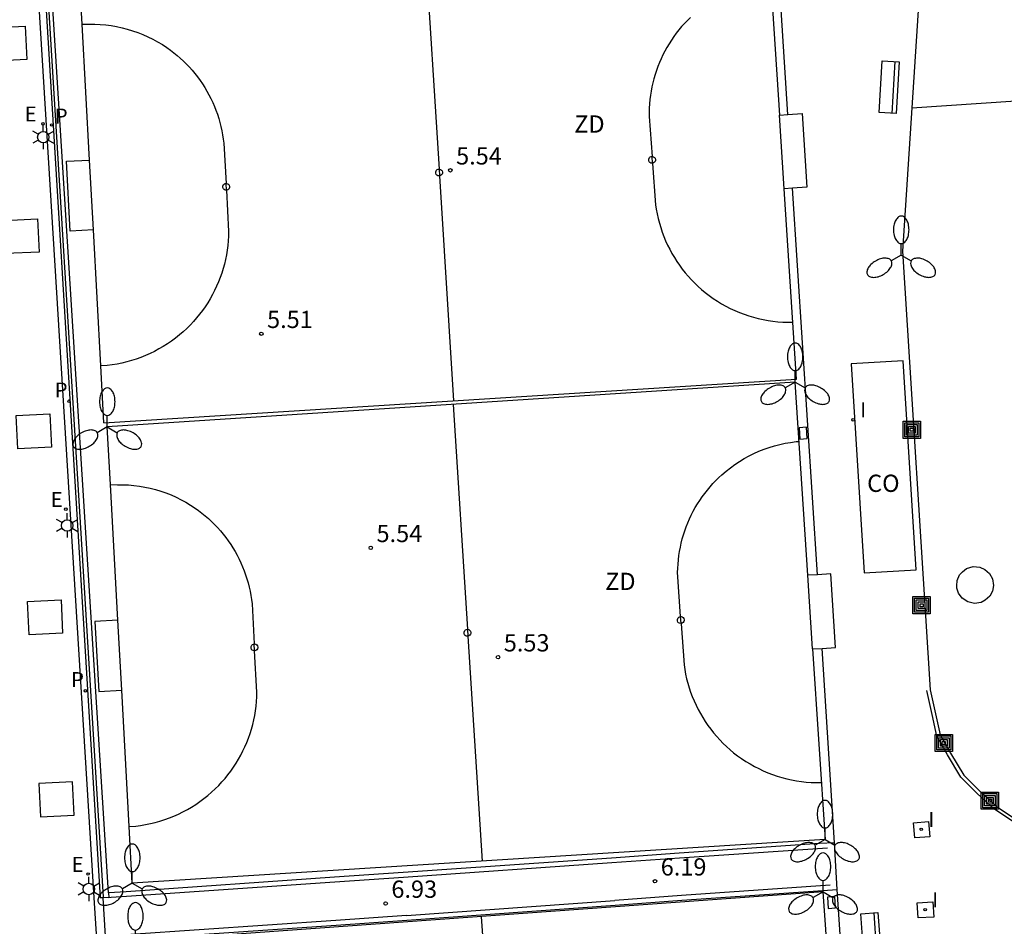
# Model space of a CAD drawing. Units: metres. Extents: x 583093 to 583445, y 4796039 to 4796291.
# Drawn here: x 583347 to 583390, y 4796090 to 4796129 of the extents above; entities that cross this region are included whole.
import ezdxf

# ---------------------------------------------------------------- set-up
doc = ezdxf.new("R2010")
doc.units = ezdxf.units.M
for name, color, linetype in [('020204', 9, 'Continuous'), ('020308', 9, 'Continuous'), ('060106', 9, 'BARANDILLA'), ('060113', 4, 'Continuous'), ('060126', 9, 'Continuous'), ('070105', 6, 'Continuous'), ('070106', 6, 'Continuous'), ('070108', 9, 'VALLA'), ('080107', 9, 'Continuous'), ('080301', 9, 'Continuous'), ('090202', 1, 'Continuous'), ('090218', 9, 'Continuous'), ('100101', 9, 'Continuous'), ('110102', 9, 'Continuous'), ('110103', 9, 'Continuous'), ('110301', 9, 'Continuous'), ('210205', 4, 'Continuous'), ('210305', 4, 'Continuous'), ('220101', 1, 'Continuous'), ('220207', 9, 'Continuous'), ('220307', 9, 'Continuous'), ('250203', 9, 'Continuous'), ('250205', 9, 'Continuous'), ('270104', 9, 'Continuous'), ('270204', 9, 'Continuous'), ('270304', 9, 'Continuous')]:
    doc.layers.add(name, color=color, linetype=linetype)
doc.styles.add('ARIAL', font='ARIAL.TTF', dxfattribs={"height": 1})
doc.styles.add('ROMANS', font='romans__.ttf', dxfattribs={"height": 1})
doc.linetypes.add('BARANDILLA', pattern='A,1,[201,DONOSTI.shx,S=0.1,R=0,X=0,Y=0],1', length=2)
doc.linetypes.add('VALLA', pattern='A,1,[200,DONOSTI.shx,S=0.1,R=0,X=0,Y=0],1', length=2)

# ---------------------------------------------------------------- blocks, each defined once
blk = doc.blocks.new('REGALU')
blk.add_circle((0, 0), 0.055)
blk = doc.blocks.new('FAROLJ')
for p, q in [((0, 0.248), (0, 0.528)), ((-0.215, 0.124), (-0.458, 0.264)), ((0.215, 0.124), (0.458, 0.264)), ((-0.215, -0.124), (-0.458, -0.264)), ((0, -0.248), (0, -0.528)), ((0.215, -0.124), (0.458, -0.264))]:
    blk.add_line(p, q)
blk.add_circle((0, 0), 0.248)
blk = doc.blocks.new('COTAPU')
blk.add_circle((0, 0), 0.075)
blk = doc.blocks.new('FAROLM')
for q in [(0, 0.5), (0.433, -0.25), (-0.433, -0.25)]:
    blk.add_line((0, 0), q)
for points in [[(0, 0.5, 0.159986), (0.117, 0.538, 0.106322), (0.238, 0.675, 0.071006), (0.309, 0.858, 0.057309), (0.337, 1.099, 0.057309), (0.309, 1.339, 0.071006), (0.238, 1.522, 0.106322), (0.117, 1.659, 0.159986), (0, 1.697, 0.159986), (-0.117, 1.659, 0.106322), (-0.238, 1.522, 0.071006), (-0.309, 1.339, 0.057309), (-0.337, 1.099, 0.057309), (-0.309, 0.858, 0.071006), (-0.238, 0.675, 0.106322), (-0.117, 0.538, 0.159986)], [(-0.433, -0.25, 0.159986), (-0.525, -0.168, 0.106322), (-0.704, -0.131, 0.071006), (-0.898, -0.161, 0.057309), (-1.12, -0.258, 0.057309), (-1.315, -0.402, 0.071006), (-1.437, -0.555, 0.106322), (-1.495, -0.728, 0.159986), (-1.47, -0.849, 0.159986), (-1.378, -0.931, 0.106322), (-1.199, -0.967, 0.071006), (-1.005, -0.937, 0.057309), (-0.783, -0.841, 0.057309), (-0.588, -0.697, 0.071006), (-0.466, -0.544, 0.106322), (-0.408, -0.371, 0.159986)], [(0.433, -0.25, 0.159986), (0.408, -0.371, 0.106322), (0.466, -0.544, 0.071006), (0.588, -0.697, 0.057309), (0.783, -0.841, 0.057309), (1.005, -0.937, 0.071006), (1.199, -0.967, 0.106322), (1.378, -0.931, 0.159986), (1.47, -0.849, 0.159986), (1.495, -0.728, 0.106322), (1.437, -0.555, 0.071006), (1.315, -0.402, 0.057309), (1.12, -0.258, 0.057309), (0.898, -0.161, 0.071006), (0.704, -0.131, 0.106322), (0.525, -0.168, 0.159986)]]:
    blk.add_lwpolyline(points, format="xyb", close=True)
blk = doc.blocks.new('COLTEN')
for p, q in [((-0.375, -0.375), (-0.375, 0.375)), ((-0.375, 0.375), (0.375, 0.375)), ((-0.305, -0.305), (-0.305, 0.305)), ((-0.305, 0.305), (0.305, 0.305)), ((-0.23, -0.23), (-0.23, 0.23)), ((-0.23, 0.23), (0.23, 0.23)), ((-0.145, -0.145), (-0.145, 0.145)), ((-0.145, 0.145), (0.145, 0.145)), ((-0.065, 0.065), (0.065, 0.065)), ((-0.065, -0.065), (-0.065, 0.065)), ((0.065, 0.065), (0.065, -0.065)), ((0.145, 0.145), (0.145, -0.145)), ((0.23, 0.23), (0.23, -0.23)), ((0.305, 0.305), (0.305, -0.305)), ((0.375, 0.375), (0.375, -0.375)), ((0.375, -0.375), (-0.375, -0.375)), ((0.305, -0.305), (-0.305, -0.305)), ((0.23, -0.23), (-0.23, -0.23)), ((0.145, -0.145), (-0.145, -0.145)), ((0.065, -0.065), (-0.065, -0.065))]:
    blk.add_line(p, q)
blk = doc.blocks.new('REIND')
blk.add_circle((0, 0), 0.055)
blk = doc.blocks.new('PLUVI3')
blk.add_circle((0, 0), 0.055)
blk = doc.blocks.new('BANCO')
blk.add_line((1.125, 0.1875), (-1.125, 0.1875))
blk.add_lwpolyline([(1.125, 0.75), (1.125, 0), (-1.125, 0), (-1.125, 0.75)], close=True)

msp = doc.modelspace()

# ---------------------------------------------------------------- linework, layer by layer
at = {"layer": '060106'}
for points in [[(583361.143, 4796091.469, 6.967), (583364.127, 4796091.676, 6.967), (583373.187, 4796092.303, 6.241), (583376.121, 4796092.506, 6.225), (583382.555, 4796092.952, 5.631)], [(583351.419, 4796090.796, 7.618), (583352.084, 4796090.838, 7.624), (583361.143, 4796091.469, 6.967)], [(583382.675, 4796091.321, 5.658), (583376.205, 4796090.868, 6.225), (583373.317, 4796090.657, 6.222)], [(583351.319, 4796090.789, 7.617), (583351.419, 4796090.796, 7.618)], [(583364.265, 4796089.999, 6.949), (583373.317, 4796090.657, 6.222)], [(583364.265, 4796089.999, 6.949), (583361.193, 4796089.788, 6.954), (583352.275, 4796089.173, 7.579), (583351.526, 4796089.122, 7.588)]]:
    msp.add_polyline3d(points, dxfattribs=at)
at = {"layer": '060113'}
msp.add_polyline3d([(583352.209, 4796071.894, 7.799), (583351.906, 4796071.901, 7.8), (583350.691, 4796090.774, 7.65), (583347.284, 4796145.948, 7.646), (583343.797, 4796145.714, 7.747), (583343.095, 4796156.098, 7.697), (583341.161, 4796165.198, 7.666), (583339.294, 4796164.783, 7.672), (583337.436, 4796164.334, 7.679), (583335.586, 4796163.851, 7.685), (583333.746, 4796163.334, 7.692), (583331.796, 4796162.746, 7.704), (583329.859, 4796162.12, 7.716), (583327.934, 4796161.456, 7.728), (583326.023, 4796160.754, 7.74), (583325.861, 4796160.691, 7.741)], dxfattribs=at)
at = {"layer": '060126'}
for points in [[(583382.213, 4796093.129, 5.661), (583376.107, 4796092.706, 6.225), (583373.174, 4796092.503, 6.241), (583364.113, 4796091.876, 6.967), (583361.129, 4796091.669, 6.967), (583352.071, 4796091.038, 7.624), (583351.306, 4796090.989, 7.617)], [(583351.439, 4796088.915, 7.59), (583352.289, 4796088.974, 7.579), (583361.206, 4796089.589, 6.954), (583364.279, 4796089.8, 6.949), (583373.332, 4796090.457, 6.222), (583376.219, 4796090.668, 6.225), (583382.354, 4796091.094, 5.658)]]:
    msp.add_polyline3d(points, dxfattribs=at)
at = {"layer": '070105'}
for points in [[(583351.306, 4796090.989, 5.56), (583346.579, 4796166.017, 5.507)], [(583347.577, 4796146.257, 7.64), (583350.947, 4796090.767, 7.64)], [(583382.86, 4796093.169, 5.579), (583382.213, 4796093.129, 5.661)], [(583382.97, 4796091.141, 5.569), (583382.86, 4796093.169, 5.579)], [(583382.354, 4796091.094, 5.658), (583382.97, 4796091.141, 5.569)], [(583351.082, 4796090.775, 7.631), (583350.947, 4796090.767, 7.64)], [(583351.319, 4796090.789, 7.615), (583351.082, 4796090.775, 7.631)]]:
    msp.add_polyline3d(points, dxfattribs=at)
at = {"layer": '070106'}
for points in [[(583351.306, 4796090.989, 7.617), (583351.319, 4796090.789, 7.615)], [(583351.181, 4796089.101, 9.64), (583351.082, 4796090.775, 7.674)]]:
    msp.add_polyline3d(points, dxfattribs=at)
at = {"layer": '070108'}
for points in [[(583346.159, 4796171.521, 5.296), (583346.3, 4796168.004, 5.784), (583346.35, 4796166.54, 6.801), (583346.78, 4796160.562, 6.799), (583347.222, 4796153.723, 7.661), (583347.677, 4796146.263, 7.64), (583351.08, 4796090.804, 7.64)], [(583350.021, 4796131.23, 5.5), (583379.915, 4796133.178, 5.576), (583380.462, 4796124.786, 5.553)], [(583350.168, 4796128.737, 5.505), (583350.021, 4796131.23, 5.5)], [(583350.489, 4796122.83, 5.508), (583350.168, 4796128.737, 5.505)], [(583380.462, 4796124.786, 5.553), (583380.834, 4796124.809, 5.553)], [(583380.671, 4796121.584, 5.545), (583380.462, 4796124.786, 5.553)], [(583380.834, 4796124.809, 5.553), (583381.46, 4796124.848, 5.553), (583381.659, 4796121.645, 5.545), (583381.039, 4796121.607, 5.545)], [(583350.653, 4796119.794, 5.51), (583349.65, 4796119.739, 5.516), (583349.483, 4796122.774, 5.516), (583350.489, 4796122.83, 5.508)], [(583350.653, 4796119.794, 5.51), (583350.489, 4796122.83, 5.508)], [(583351.108, 4796111.411, 5.516), (583381.211, 4796113.305, 5.523), (583380.671, 4796121.584, 5.545)], [(583381.039, 4796121.607, 5.545), (583380.671, 4796121.584, 5.545)], [(583350.974, 4796113.881, 5.514), (583350.653, 4796119.794, 5.51)], [(583351.108, 4796111.411, 5.516), (583350.974, 4796113.881, 5.514)], [(583381.698, 4796104.788, 5.559), (583381.151, 4796113.181, 5.582), (583351.256, 4796111.232, 5.506)], [(583351.394, 4796108.729, 5.508), (583351.256, 4796111.232, 5.506)], [(583351.717, 4796102.832, 5.512), (583351.394, 4796108.729, 5.508)], [(583382.114, 4796104.814, 5.559), (583381.698, 4796104.788, 5.559)], [(583381.906, 4796101.587, 5.551), (583381.698, 4796104.788, 5.559)], [(583382.319, 4796101.612, 5.551), (583382.895, 4796101.648, 5.551), (583382.696, 4796104.85, 5.559), (583382.114, 4796104.814, 5.559)], [(583351.717, 4796102.832, 5.512), (583350.719, 4796102.777, 5.522), (583350.885, 4796099.742, 5.522), (583351.884, 4796099.797, 5.515)], [(583351.884, 4796099.797, 5.515), (583351.717, 4796102.832, 5.512)], [(583381.906, 4796101.587, 5.551), (583382.446, 4796093.308, 5.529), (583352.344, 4796091.414, 5.522)], [(583381.906, 4796101.587, 5.551), (583382.319, 4796101.612, 5.551)], [(583352.209, 4796093.867, 5.52), (583351.884, 4796099.797, 5.515)], [(583395.427, 4796092.85, 5.55), (583394.571, 4796092.9, 5.571), (583393.39, 4796092.98, 5.564), (583392.251, 4796093.222, 5.566), (583391.457, 4796093.472, 5.566), (583390.594, 4796094.098, 5.575), (583389.784, 4796094.64, 5.582), (583389.064, 4796095.301, 5.568), (583388.353, 4796096.016, 5.58), (583387.769, 4796096.979, 5.56), (583387.311, 4796097.797, 5.57), (583387.106, 4796098.739, 5.554), (583386.868, 4796099.784, 5.554)], [(583352.344, 4796091.414, 5.522), (583352.209, 4796093.867, 5.52)], [(583382.965, 4796082.643, 5.614), (583382.359, 4796091.031, 5.636), (583352.479, 4796088.873, 5.56)]]:
    msp.add_polyline3d(points, dxfattribs=at)
at = {"layer": '080107'}
msp.add_polyline3d([(583385.841, 4796114.111, 5.56), (583383.584, 4796113.97, 5.56), (583384.149, 4796104.889, 5.555), (583386.406, 4796105.03, 5.555)], close=True, dxfattribs=at)
at = {"layer": '100101'}
for points in [[(583347.693, 4796128.647, 7.663), (583347.763, 4796127.2, 7.663), (583346.304, 4796127.129, 7.699), (583346.234, 4796128.576, 7.699)], [(583348.229, 4796120.279, 7.663), (583348.299, 4796118.832, 7.663), (583346.84, 4796118.762, 7.699), (583346.77, 4796120.208, 7.699)], [(583348.762, 4796111.801, 7.661), (583348.832, 4796110.354, 7.661), (583347.373, 4796110.284, 7.697), (583347.303, 4796111.731, 7.697)], [(583349.245, 4796103.718, 7.665), (583349.315, 4796102.271, 7.665), (583347.856, 4796102.2, 7.701), (583347.786, 4796103.647, 7.701)], [(583349.744, 4796095.814, 7.662), (583348.285, 4796095.744, 7.698), (583348.355, 4796094.297, 7.698), (583349.814, 4796094.367, 7.662)]]:
    msp.add_polyline3d(points, close=True, dxfattribs=at)
at = {"layer": '110102'}
for points in [[(583365.057, 4796132.21, 5.538), (583365.672, 4796122.438, 5.529)], [(583376.597, 4796129.03, 5.516), (583376.466, 4796128.9, 5.516), (583376.338, 4796128.766, 5.516), (583376.215, 4796128.629, 5.516), (583376.096, 4796128.487, 5.515), (583375.982, 4796128.342, 5.515), (583375.873, 4796128.193, 5.515), (583375.769, 4796128.04, 5.515), (583375.669, 4796127.885, 5.515), (583375.574, 4796127.726, 5.514), (583375.485, 4796127.565, 5.514), (583375.401, 4796127.4, 5.514), (583375.322, 4796127.233, 5.514), (583375.248, 4796127.064, 5.513), (583375.18, 4796126.892, 5.513), (583375.118, 4796126.718, 5.513), (583375.061, 4796126.542, 5.513), (583375.009, 4796126.365, 5.513), (583374.964, 4796126.186, 5.512), (583374.924, 4796126.006, 5.512), (583374.89, 4796125.824, 5.512), (583374.861, 4796125.642, 5.512), (583374.839, 4796125.458, 5.511), (583374.822, 4796125.274, 5.511), (583374.811, 4796125.09, 5.511), (583374.807, 4796124.905, 5.511), (583374.808, 4796124.72, 5.511), (583374.932, 4796122.991, 5.503)], [(583350.168, 4796128.737, 5.505), (583350.475, 4796128.731, 5.505), (583350.714, 4796128.73, 5.506), (583350.952, 4796128.72, 5.507), (583351.19, 4796128.699, 5.508), (583351.427, 4796128.669, 5.508), (583351.662, 4796128.628, 5.509), (583351.896, 4796128.579, 5.51), (583352.127, 4796128.519, 5.511), (583352.356, 4796128.45, 5.511), (583352.581, 4796128.372, 5.512), (583352.803, 4796128.284, 5.513), (583353.022, 4796128.187, 5.514), (583353.236, 4796128.082, 5.514), (583353.445, 4796127.967, 5.515), (583353.65, 4796127.844, 5.516), (583353.849, 4796127.713, 5.517), (583354, 4796127.606, 5.516), (583354.147, 4796127.494, 5.516), (583354.29, 4796127.377, 5.516), (583354.43, 4796127.256, 5.516), (583354.565, 4796127.131, 5.515), (583354.697, 4796127.001, 5.515), (583354.824, 4796126.867, 5.515), (583354.947, 4796126.729, 5.515), (583355.065, 4796126.588, 5.515), (583355.179, 4796126.442, 5.514), (583355.288, 4796126.293, 5.514), (583355.393, 4796126.141, 5.514), (583355.492, 4796125.985, 5.514), (583355.587, 4796125.826, 5.513), (583355.676, 4796125.664, 5.513), (583355.76, 4796125.5, 5.513), (583355.839, 4796125.333, 5.513), (583355.912, 4796125.163, 5.513), (583355.98, 4796124.992, 5.512), (583356.042, 4796124.818, 5.512), (583356.099, 4796124.642, 5.512), (583356.15, 4796124.464, 5.512), (583356.196, 4796124.285, 5.511), (583356.235, 4796124.105, 5.511), (583356.269, 4796123.923, 5.511), (583356.297, 4796123.741, 5.511), (583356.32, 4796123.557, 5.511), (583356.416, 4796121.816, 5.503)], [(583374.933, 4796122.981, 5.503), (583374.932, 4796122.991, 5.503)], [(583374.953, 4796122.692, 5.509), (583374.932, 4796122.991, 5.503)], [(583374.953, 4796122.692, 5.509), (583374.954, 4796122.682, 5.509), (583375.083, 4796120.89, 5.508), (583375.114, 4796120.689, 5.508), (583375.152, 4796120.488, 5.508), (583375.196, 4796120.289, 5.508), (583375.248, 4796120.091, 5.509), (583375.306, 4796119.896, 5.509), (583375.371, 4796119.702, 5.509), (583375.443, 4796119.511, 5.509), (583375.521, 4796119.323, 5.51), (583375.606, 4796119.137, 5.51), (583375.697, 4796118.954, 5.51), (583375.795, 4796118.775, 5.511), (583375.898, 4796118.599, 5.511), (583376.008, 4796118.427, 5.511), (583376.123, 4796118.259, 5.511), (583376.244, 4796118.094, 5.512), (583376.371, 4796117.935, 5.512), (583376.503, 4796117.779, 5.512), (583376.641, 4796117.628, 5.512), (583376.784, 4796117.482, 5.513), (583376.931, 4796117.341, 5.513), (583377.084, 4796117.206, 5.513), (583377.241, 4796117.075, 5.514), (583377.411, 4796116.943, 5.514), (583377.587, 4796116.818, 5.514), (583377.767, 4796116.699, 5.514), (583377.951, 4796116.587, 5.514), (583378.139, 4796116.481, 5.514), (583378.331, 4796116.383, 5.514), (583378.527, 4796116.291, 5.514), (583378.725, 4796116.207, 5.514), (583378.927, 4796116.13, 5.514), (583379.131, 4796116.06, 5.514), (583379.338, 4796115.998, 5.514), (583379.546, 4796115.944, 5.514), (583379.757, 4796115.897, 5.514), (583379.969, 4796115.858, 5.514), (583380.183, 4796115.826, 5.514), (583380.397, 4796115.803, 5.514), (583380.612, 4796115.787, 5.514), (583380.828, 4796115.78, 5.514), (583381.044, 4796115.78, 5.514), (583381.049, 4796115.78, 5.514)], [(583365.672, 4796122.438, 5.529), (583365.672, 4796122.438, 5.529)], [(583365.672, 4796122.438, 5.529), (583365.691, 4796122.139, 5.542)], [(583365.691, 4796122.139, 5.542), (583366.305, 4796112.367, 5.519)], [(583365.691, 4796122.139, 5.542), (583365.691, 4796122.139, 5.542)], [(583356.432, 4796121.516, 5.503), (583356.416, 4796121.816, 5.503)], [(583356.432, 4796121.516, 5.503), (583356.529, 4796119.723, 5.508), (583356.524, 4796119.519, 5.508), (583356.511, 4796119.315, 5.508), (583356.492, 4796119.112, 5.508), (583356.466, 4796118.91, 5.509), (583356.432, 4796118.708, 5.509), (583356.392, 4796118.508, 5.509), (583356.345, 4796118.31, 5.509), (583356.291, 4796118.113, 5.51), (583356.23, 4796117.918, 5.51), (583356.162, 4796117.726, 5.51), (583356.088, 4796117.535, 5.511), (583356.007, 4796117.348, 5.511), (583355.92, 4796117.163, 5.511), (583355.827, 4796116.982, 5.511), (583355.727, 4796116.804, 5.512), (583355.621, 4796116.629, 5.512), (583355.51, 4796116.458, 5.512), (583355.392, 4796116.292, 5.512), (583355.269, 4796116.129, 5.513), (583355.14, 4796115.971, 5.513), (583355.006, 4796115.817, 5.513), (583354.866, 4796115.668, 5.514), (583354.714, 4796115.516, 5.514), (583354.555, 4796115.369, 5.514), (583354.391, 4796115.229, 5.514), (583354.223, 4796115.094, 5.514), (583354.049, 4796114.966, 5.514), (583353.871, 4796114.844, 5.514), (583353.689, 4796114.729, 5.514), (583353.502, 4796114.62, 5.514), (583353.312, 4796114.518, 5.514), (583353.118, 4796114.424, 5.514), (583352.921, 4796114.336, 5.514), (583352.721, 4796114.256, 5.514), (583352.518, 4796114.183, 5.514), (583352.312, 4796114.118, 5.514), (583352.104, 4796114.06, 5.514), (583351.894, 4796114.01, 5.514), (583351.683, 4796113.967, 5.514), (583351.47, 4796113.933, 5.514), (583351.256, 4796113.906, 5.514), (583350.974, 4796113.881, 5.515)], [(583366.293, 4796112.212, 5.544), (583366.907, 4796102.44, 5.548)], [(583376.168, 4796102.993, 5.509), (583376.043, 4796104.723, 5.517), (583376.042, 4796104.908, 5.517), (583376.047, 4796105.092, 5.517), (583376.058, 4796105.277, 5.517), (583376.074, 4796105.461, 5.517), (583376.097, 4796105.644, 5.518), (583376.125, 4796105.827, 5.518), (583376.159, 4796106.008, 5.518), (583376.199, 4796106.189, 5.518), (583376.245, 4796106.368, 5.519), (583376.296, 4796106.545, 5.519), (583376.353, 4796106.721, 5.519), (583376.416, 4796106.894, 5.519), (583376.484, 4796107.066, 5.519), (583376.557, 4796107.236, 5.52), (583376.636, 4796107.403, 5.52), (583376.721, 4796107.567, 5.52), (583376.81, 4796107.729, 5.52), (583376.905, 4796107.887, 5.521), (583377.004, 4796108.043, 5.521), (583377.109, 4796108.195, 5.521), (583377.218, 4796108.344, 5.521), (583377.332, 4796108.49, 5.521), (583377.451, 4796108.631, 5.522), (583377.574, 4796108.769, 5.522), (583377.701, 4796108.903, 5.522), (583377.833, 4796109.032, 5.522), (583377.968, 4796109.158, 5.523), (583378.15, 4796109.313, 5.522), (583378.337, 4796109.461, 5.521), (583378.531, 4796109.601, 5.52), (583378.73, 4796109.733, 5.52), (583378.934, 4796109.856, 5.519), (583379.143, 4796109.971, 5.518), (583379.357, 4796110.077, 5.517), (583379.575, 4796110.175, 5.517), (583379.797, 4796110.263, 5.516), (583380.022, 4796110.342, 5.515), (583380.251, 4796110.412, 5.514), (583380.482, 4796110.472, 5.514), (583380.715, 4796110.522, 5.513), (583380.95, 4796110.563, 5.512), (583381.187, 4796110.594, 5.511), (583381.318, 4796110.606, 5.511)], [(583351.394, 4796108.729, 5.508), (583351.7, 4796108.723, 5.511), (583351.939, 4796108.722, 5.512), (583352.178, 4796108.711, 5.513), (583352.416, 4796108.691, 5.514), (583352.652, 4796108.66, 5.514), (583352.888, 4796108.62, 5.515), (583353.121, 4796108.57, 5.516), (583353.353, 4796108.511, 5.517), (583353.581, 4796108.442, 5.517), (583353.807, 4796108.363, 5.518), (583354.029, 4796108.276, 5.519), (583354.247, 4796108.179, 5.52), (583354.461, 4796108.073, 5.52), (583354.671, 4796107.959, 5.521), (583354.875, 4796107.836, 5.522), (583355.075, 4796107.705, 5.523), (583355.225, 4796107.597, 5.522), (583355.372, 4796107.486, 5.522), (583355.516, 4796107.369, 5.522), (583355.655, 4796107.248, 5.522), (583355.791, 4796107.122, 5.521), (583355.922, 4796106.993, 5.521), (583356.049, 4796106.859, 5.521), (583356.172, 4796106.721, 5.521), (583356.291, 4796106.579, 5.521), (583356.405, 4796106.434, 5.52), (583356.514, 4796106.285, 5.52), (583356.618, 4796106.132, 5.52), (583356.718, 4796105.977, 5.52), (583356.812, 4796105.818, 5.519), (583356.901, 4796105.656, 5.519), (583356.985, 4796105.492, 5.519), (583357.064, 4796105.324, 5.519), (583357.137, 4796105.155, 5.519), (583357.205, 4796104.983, 5.518), (583357.268, 4796104.809, 5.518), (583357.324, 4796104.633, 5.518), (583357.376, 4796104.456, 5.518), (583357.421, 4796104.277, 5.517), (583357.461, 4796104.097, 5.517), (583357.495, 4796103.915, 5.517), (583357.523, 4796103.732, 5.517), (583357.545, 4796103.549, 5.517), (583357.641, 4796101.808, 5.509)], [(583376.168, 4796102.983, 5.51), (583376.168, 4796102.993, 5.509)], [(583376.189, 4796102.695, 5.515), (583376.168, 4796102.993, 5.509)], [(583366.907, 4796102.441, 5.535), (583366.907, 4796102.44, 5.535)], [(583366.907, 4796102.44, 5.548), (583366.926, 4796102.142, 5.548)], [(583376.189, 4796102.695, 5.515), (583376.19, 4796102.684, 5.515), (583376.318, 4796100.893, 5.514), (583376.349, 4796100.691, 5.514), (583376.387, 4796100.49, 5.514), (583376.432, 4796100.291, 5.514), (583376.483, 4796100.094, 5.515), (583376.542, 4796099.898, 5.515), (583376.607, 4796099.705, 5.515), (583376.678, 4796099.514, 5.515), (583376.757, 4796099.325, 5.516), (583376.842, 4796099.14, 5.516), (583376.933, 4796098.957, 5.516), (583377.03, 4796098.778, 5.517), (583377.134, 4796098.602, 5.517), (583377.243, 4796098.43, 5.517), (583377.359, 4796098.261, 5.517), (583377.48, 4796098.097, 5.518), (583377.607, 4796097.937, 5.518), (583377.739, 4796097.782, 5.518), (583377.876, 4796097.631, 5.518), (583378.019, 4796097.485, 5.519), (583378.167, 4796097.344, 5.519), (583378.319, 4796097.208, 5.519), (583378.476, 4796097.078, 5.52), (583378.647, 4796096.946, 5.52), (583378.822, 4796096.821, 5.52), (583379.002, 4796096.702, 5.52), (583379.187, 4796096.589, 5.52), (583379.375, 4796096.484, 5.52), (583379.567, 4796096.385, 5.52), (583379.762, 4796096.294, 5.52), (583379.961, 4796096.209, 5.52), (583380.162, 4796096.132, 5.52), (583380.366, 4796096.063, 5.52), (583380.573, 4796096.001, 5.52), (583380.782, 4796095.946, 5.52), (583380.992, 4796095.899, 5.52), (583381.205, 4796095.86, 5.52), (583381.418, 4796095.829, 5.52), (583381.633, 4796095.805, 5.52), (583381.848, 4796095.79, 5.52), (583382.063, 4796095.782, 5.52), (583382.279, 4796095.782, 5.52), (583382.285, 4796095.782, 5.52)], [(583366.926, 4796102.142, 5.548), (583367.541, 4796092.37, 5.525)], [(583366.926, 4796102.142, 5.548), (583366.926, 4796102.141, 5.548)], [(583357.658, 4796101.508, 5.509), (583357.641, 4796101.808, 5.509)], [(583352.209, 4796093.867, 5.52), (583352.49, 4796093.892, 5.52), (583352.704, 4796093.919, 5.52), (583352.917, 4796093.954, 5.52), (583353.128, 4796093.996, 5.52), (583353.338, 4796094.047, 5.52), (583353.546, 4796094.105, 5.52), (583353.751, 4796094.17, 5.52), (583353.954, 4796094.244, 5.52), (583354.154, 4796094.324, 5.52), (583354.352, 4796094.412, 5.52), (583354.545, 4796094.506, 5.52), (583354.736, 4796094.608, 5.52), (583354.922, 4796094.717, 5.52), (583355.104, 4796094.833, 5.52), (583355.282, 4796094.955, 5.52), (583355.455, 4796095.083, 5.52), (583355.624, 4796095.218, 5.52), (583355.787, 4796095.359, 5.52), (583355.946, 4796095.505, 5.52), (583356.098, 4796095.658, 5.52), (583356.238, 4796095.807, 5.519), (583356.372, 4796095.961, 5.519), (583356.5, 4796096.119, 5.519), (583356.623, 4796096.282, 5.518), (583356.741, 4796096.449, 5.518), (583356.852, 4796096.62, 5.518), (583356.958, 4796096.795, 5.518), (583357.057, 4796096.973, 5.517), (583357.151, 4796097.154, 5.517), (583357.237, 4796097.339, 5.517), (583357.318, 4796097.527, 5.517), (583357.392, 4796097.717, 5.516), (583357.459, 4796097.91, 5.516), (583357.52, 4796098.104, 5.516), (583357.574, 4796098.301, 5.515), (583357.621, 4796098.5, 5.515), (583357.661, 4796098.7, 5.515), (583357.694, 4796098.901, 5.515), (583357.72, 4796099.104, 5.514), (583357.739, 4796099.307, 5.514), (583357.751, 4796099.511, 5.514), (583357.756, 4796099.715, 5.514), (583357.658, 4796101.508, 5.509)], [(583367.508, 4796089.959, 5.598), (583368.192, 4796080.191, 5.602)]]:
    msp.add_polyline3d(points, dxfattribs=at)
for points in [[(583374.943, 4796122.691, 5.503), (583374.881, 4796122.699, 5.503), (583374.838, 4796122.723, 5.503), (583374.81, 4796122.752, 5.503), (583374.788, 4796122.811, 5.503), (583374.786, 4796122.869, 5.503), (583374.818, 4796122.939, 5.503), (583374.85, 4796122.967, 5.503), (583374.887, 4796122.984, 5.503), (583374.941, 4796122.99, 5.503), (583374.999, 4796122.975, 5.503), (583375.038, 4796122.946, 5.503), (583375.065, 4796122.908, 5.503), (583375.081, 4796122.853, 5.503), (583375.079, 4796122.814, 5.503), (583375.065, 4796122.773, 5.503), (583375.04, 4796122.738, 5.503), (583374.996, 4796122.706, 5.503)], [(583365.688, 4796122.139, 5.542), (583365.626, 4796122.147, 5.542), (583365.583, 4796122.171, 5.542), (583365.555, 4796122.2, 5.542), (583365.533, 4796122.258, 5.542), (583365.53, 4796122.317, 5.542), (583365.563, 4796122.386, 5.542), (583365.595, 4796122.414, 5.542), (583365.632, 4796122.432, 5.542), (583365.685, 4796122.438, 5.542), (583365.743, 4796122.422, 5.542), (583365.783, 4796122.393, 5.542), (583365.81, 4796122.356, 5.542), (583365.825, 4796122.3, 5.542), (583365.823, 4796122.261, 5.542), (583365.81, 4796122.22, 5.542), (583365.785, 4796122.185, 5.542), (583365.741, 4796122.153, 5.542)], [(583356.436, 4796121.517, 5.503), (583356.374, 4796121.525, 5.503), (583356.331, 4796121.549, 5.503), (583356.303, 4796121.578, 5.503), (583356.281, 4796121.636, 5.503), (583356.278, 4796121.695, 5.503), (583356.311, 4796121.764, 5.503), (583356.343, 4796121.792, 5.503), (583356.38, 4796121.81, 5.503), (583356.433, 4796121.816, 5.503), (583356.491, 4796121.8, 5.503), (583356.531, 4796121.771, 5.503), (583356.558, 4796121.734, 5.503), (583356.573, 4796121.678, 5.503), (583356.571, 4796121.639, 5.503), (583356.558, 4796121.598, 5.503), (583356.533, 4796121.563, 5.503), (583356.489, 4796121.531, 5.503)], [(583388.169, 4796104.329, 5.568), (583388.193, 4796104.565, 5.568), (583388.297, 4796104.803, 5.568), (583388.414, 4796104.944, 5.568), (583388.598, 4796105.076, 5.568), (583388.888, 4796105.163, 5.568), (583389.172, 4796105.14, 5.568), (583389.398, 4796105.041, 5.568), (583389.588, 4796104.872, 5.568), (583389.721, 4796104.636, 5.568), (583389.767, 4796104.338, 5.568), (583389.719, 4796104.092, 5.568), (583389.605, 4796103.883, 5.568), (583389.408, 4796103.699, 5.568), (583389.225, 4796103.609, 5.568), (583388.944, 4796103.567, 5.568), (583388.648, 4796103.633, 5.568), (583388.41, 4796103.793, 5.568), (583388.252, 4796104.009, 5.568), (583388.18, 4796104.228, 5.568)], [(583376.19, 4796102.695, 5.512), (583376.128, 4796102.703, 5.512), (583376.085, 4796102.727, 5.512), (583376.057, 4796102.756, 5.512), (583376.035, 4796102.814, 5.512), (583376.032, 4796102.872, 5.512), (583376.065, 4796102.942, 5.512), (583376.097, 4796102.97, 5.512), (583376.134, 4796102.987, 5.512), (583376.188, 4796102.994, 5.512), (583376.245, 4796102.978, 5.512), (583376.285, 4796102.949, 5.512), (583376.312, 4796102.911, 5.512), (583376.328, 4796102.856, 5.512), (583376.326, 4796102.817, 5.512), (583376.312, 4796102.776, 5.512), (583376.287, 4796102.741, 5.512), (583376.243, 4796102.709, 5.512)], [(583366.919, 4796102.141, 5.548), (583366.857, 4796102.149, 5.548), (583366.813, 4796102.173, 5.548), (583366.785, 4796102.202, 5.548), (583366.763, 4796102.261, 5.548), (583366.761, 4796102.319, 5.548), (583366.793, 4796102.389, 5.548), (583366.826, 4796102.417, 5.548), (583366.862, 4796102.434, 5.548), (583366.916, 4796102.44, 5.548), (583366.974, 4796102.425, 5.548), (583367.014, 4796102.395, 5.548), (583367.041, 4796102.358, 5.548), (583367.056, 4796102.302, 5.548), (583367.054, 4796102.263, 5.548), (583367.04, 4796102.223, 5.548), (583367.015, 4796102.187, 5.548), (583366.972, 4796102.155, 5.548)], [(583357.661, 4796101.508, 5.509), (583357.599, 4796101.516, 5.509), (583357.556, 4796101.54, 5.509), (583357.528, 4796101.569, 5.509), (583357.506, 4796101.628, 5.509), (583357.503, 4796101.686, 5.509), (583357.536, 4796101.756, 5.509), (583357.568, 4796101.784, 5.509), (583357.605, 4796101.801, 5.509), (583357.659, 4796101.807, 5.509), (583357.716, 4796101.792, 5.509), (583357.756, 4796101.763, 5.509), (583357.783, 4796101.725, 5.509), (583357.799, 4796101.67, 5.509), (583357.797, 4796101.631, 5.509), (583357.783, 4796101.59, 5.509), (583357.758, 4796101.555, 5.509), (583357.714, 4796101.523, 5.509)]]:
    msp.add_polyline3d(points, close=True, dxfattribs=at)
at = {"layer": '110103'}
for points in [[(583388.987, 4796167.643, 5.549), (583386.218, 4796125.101, 5.577)], [(583380.834, 4796124.809, 5.567), (583379.756, 4796141.653, 5.561)], [(583386.218, 4796125.101, 5.57), (583402.361, 4796126.179, 5.571)], [(583386.218, 4796125.101, 5.577), (583385.812, 4796118.869, 5.582), (583387.014, 4796099.817, 5.554), (583387.252, 4796098.772, 5.554), (583387.453, 4796097.851, 5.57), (583387.898, 4796097.055, 5.56), (583388.472, 4796096.109, 5.58), (583389.168, 4796095.409, 5.568), (583389.877, 4796094.758, 5.582), (583390.679, 4796094.221, 5.575), (583391.525, 4796093.608, 5.566), (583392.289, 4796093.367, 5.566), (583393.411, 4796093.129, 5.564), (583394.581, 4796093.05, 5.571), (583395.305, 4796093.003, 5.573), (583409.4, 4796093.93, 5.554), (583413.651, 4796094.53, 5.567), (583415.767, 4796094.859, 5.54), (583419.767, 4796095.601, 5.54)], [(583382.114, 4796104.814, 5.575), (583381.039, 4796121.607, 5.569)], [(583382.86, 4796093.169, 5.579), (583382.319, 4796101.612, 5.576)], [(583383.536, 4796082.678, 5.558), (583382.97, 4796091.141, 5.569)]]:
    msp.add_polyline3d(points, dxfattribs=at)
at = {"layer": '220101'}
for points in [[(583381.677, 4796110.727, 5.514), (583381.643, 4796111.223, 5.51), (583381.321, 4796111.2, 5.506), (583381.355, 4796110.704, 5.509)], [(583382.907, 4796090.331, 5.568), (583382.876, 4796090.826, 5.564), (583382.555, 4796090.805, 5.56), (583382.585, 4796090.31, 5.564)]]:
    msp.add_polyline3d(points, close=True, dxfattribs=at)
at = {"layer": '270104'}
for points in [[(583386.941, 4796094.084, 5.567), (583386.997, 4796093.428, 5.559), (583386.342, 4796093.375, 5.547), (583386.29, 4796094.03, 5.564)], [(583387.126, 4796090.593, 5.559), (583387.168, 4796089.939, 5.559), (583386.497, 4796089.907, 5.558), (583386.455, 4796090.55, 5.56)]]:
    msp.add_polyline3d(points, close=True, dxfattribs=at)

# ---------------------------------------------------------------- block references
at = {"layer": '020204', "rotation": 359.9987685839998}
for p in [(583366.164, 4796122.385, 5.54), (583357.949, 4796115.281, 5.51), (583362.705, 4796105.979, 5.54), (583368.236, 4796101.228, 5.53), (583375.056, 4796091.492, 6.192), (583363.351, 4796090.524, 6.931)]:
    msp.add_blockref('COTAPU', p, dxfattribs=at)
at = {"layer": '090202'}
for p, rotation in [((583385.607, 4796125.971), 86.71983625722841), ((583384.829, 4796089.016), 94.16248863194181)]:
    msp.add_blockref('BANCO', p, dxfattribs=dict(at, rotation=rotation))
at = {"layer": '090218', "rotation": 359.9987685839998}
for p in [(583386.214, 4796111.11, 5.578), (583386.641, 4796103.484, 5.557), (583387.609, 4796097.501, 5.552), (583389.612, 4796094.994, 5.562)]:
    msp.add_blockref('COLTEN', p, dxfattribs=at)
at = {"layer": '210205', "rotation": 359.9987685839998}
for p in [(583348.839, 4796124.353, 7.639), (583349.591, 4796112.349, 7.627), (583350.304, 4796099.766, 7.626)]:
    msp.add_blockref('PLUVI3', p, dxfattribs=at)
at = {"layer": '220207', "rotation": 359.9987685839998}
for p in [(583348.46, 4796124.401, 7.66), (583349.457, 4796107.661, 7.661), (583350.422, 4796091.807, 7.651)]:
    msp.add_blockref('REGALU', p, dxfattribs=at)
at = {"layer": '250203', "rotation": 359.9987685839998}
for p in [(583348.474, 4796123.824, 7.669), (583349.512, 4796106.952, 7.665), (583350.453, 4796091.155, 7.674)]:
    msp.add_blockref('FAROLJ', p, dxfattribs=at)
at = {"layer": '250205', "rotation": 359.9987685839998}
for p in [(583385.759, 4796118.699, 5.571), (583381.151, 4796113.181, 5.582), (583351.256, 4796111.232, 5.506), (583382.446, 4796093.308, 5.529), (583352.344, 4796091.414, 5.522), (583382.359, 4796091.031, 5.637), (583352.479, 4796088.873, 5.56)]:
    msp.add_blockref('FAROLM', p, dxfattribs=at)
at = {"layer": '270204', "rotation": 359.9987685839998}
for p in [(583383.667, 4796111.544, 5.555), (583386.627, 4796093.747, 5.56), (583386.798, 4796090.258, 5.56)]:
    msp.add_blockref('REIND', p, dxfattribs=at)

# ---------------------------------------------------------------- texts
at = {"layer": '020308', "style": 'ARIAL'}
for s, p in [('5.54', (583366.414, 4796122.635, 7.216)), ('5.51', (583358.199, 4796115.531, 12.734)), ('5.54', (583362.955, 4796106.229, 7.216)), ('5.53', (583368.486, 4796101.478, 7.216)), ('6.19', (583375.306, 4796091.742, 6.192)), ('6.93', (583363.601, 4796090.774, 6.931))]:
    msp.add_text(s, height=0.75, rotation=359.9988, dxfattribs=at).set_placement(p)
at = {"layer": '080301', "style": 'ARIAL'}
msp.add_text('CO', height=0.75, rotation=359.9988, dxfattribs=at).set_placement((583384.275, 4796108.41))
at = {"layer": '110301', "style": 'ARIAL'}
for p in [(583371.548, 4796124.02), (583372.893, 4796104.147)]:
    msp.add_text('ZD', height=0.75, rotation=359.9988, dxfattribs=at).set_placement(p)
at = {"layer": '210305', "style": 'ROMANS'}
for p in [(583348.973, 4796124.416, 7.639), (583348.968, 4796112.514, 7.627), (583349.68, 4796099.93, 7.626)]:
    msp.add_text('P', height=0.65, rotation=359.9988, dxfattribs=at).set_placement(p)
at = {"layer": '220307', "style": 'ROMANS'}
for p in [(583347.663, 4796124.506, 7.66), (583348.796, 4796107.758, 7.661), (583349.704, 4796091.902, 7.651)]:
    msp.add_text('E', height=0.65, rotation=359.9988, dxfattribs=at).set_placement(p)
at = {"layer": '270304', "style": 'ROMANS'}
for p in [(583383.973, 4796111.65, 5.555), (583386.933, 4796093.853, 5.56), (583387.104, 4796090.364, 5.56)]:
    msp.add_text('I', height=0.65, rotation=359.9988, dxfattribs=at).set_placement(p)

doc.saveas('drawing.dxf')
